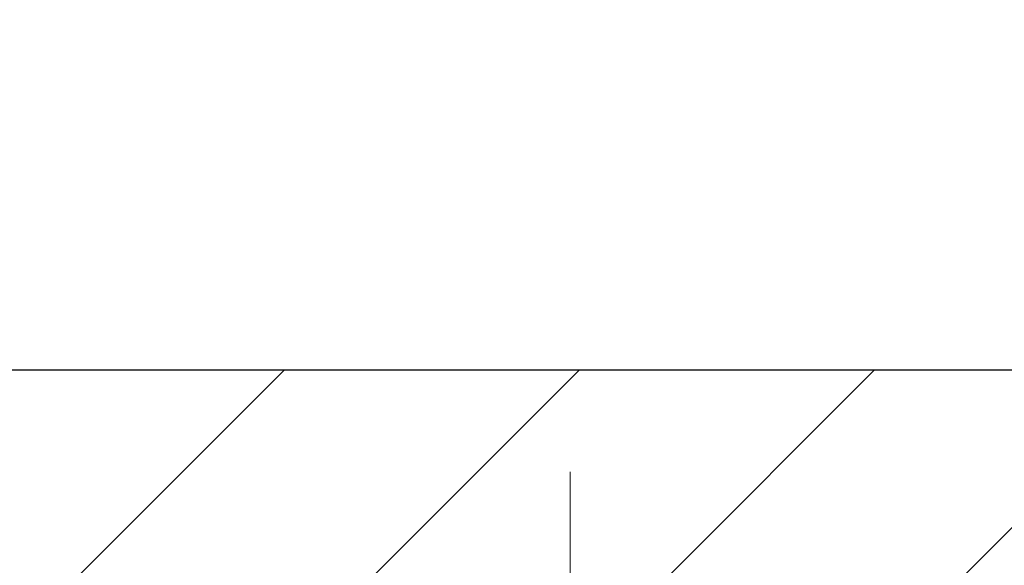
# Model space of a CAD drawing. Extents: x -308 to 3254, y -284 to 1977.
# Drawn here: x 10 to 12, y 16 to 17 of the extents above; entities that cross this region are included whole.
import ezdxf

# ---------------------------------------------------------------- set-up
doc = ezdxf.new("R2010")
doc.units = 0
doc.header["$LTSCALE"] = 5
doc.header["$MEASUREMENT"] = 0
doc.linetypes.add('CENTERX2', pattern=[4, 2.5, -0.5, 0.5, -0.5])
doc.layers.get('DEFPOINTS').update_dxf_attribs({"linetype": 'CONTINUOUS'})
for name, color, linetype, lineweight in [('CENTERLINE - L', 1, 'CENTERX2', 18), ('COVER PLATE - H', 251, 'CONTINUOUS', 13), ('COVER PLATE - L', 7, 'CONTINUOUS', 25), ('DIMS', 50, 'CONTINUOUS', 25), ('TEXT - 4', 241, 'CONTINUOUS', 25)]:
    doc.layers.add(name, color=color, linetype=linetype, lineweight=lineweight)
doc.styles.add('ROMANS', font='romans', dxfattribs={"width": 0.9})
doc.dimstyles.get("Standard").update_dxf_attribs({"dimtxt": 0.18, "dimasz": 0.18, "dimexe": 0.18, "dimexo": 0.0625, "dimgap": 0.09, "dimtad": 0, "dimtih": 1, "dimtoh": 1, "dimdec": 4, "dimzin": 0, "dimdsep": 46, "dimtxsty": 'Standard', "dimcen": 0.09, "dimadec": 0, "dimazin": 0, "dimtfac": 1, "dimtdec": 4, "dimtofl": 0, "dimtmove": 0, "dimatfit": 3, "dimfxl": 1, "dimtolj": 1, "dimtzin": 0, "dimarcsym": 0})

# ---------------------------------------------------------------- blocks, each defined once
blk = doc.blocks.new('*D15')
at = {"layer": 'DEFPOINTS', "color": 0, "transparency": 16777216}
for p in [(15.52165581493017, 19.22856090238179), (3.521655814930284, 19.03596450171392), (15.52165581493017, 16.09846450171465)]:
    blk.add_point(p, dxfattribs=at)
at = {"layer": 'DIMS', "color": 0, "lineweight": -2, "transparency": 16777216}
for p, q in [((3.521655814930284, 19.29596450171392), (3.521655814930284, 19.48856090238179)), ((15.52165581493017, 16.35846450171465), (15.52165581493017, 19.48856090238178)), ((3.781655814930284, 19.22856090238179), (5.718302644620726, 19.22856090238179)), ((15.26165581493017, 19.22856090238179), (8.36163597795406, 19.22856090238179))]:
    blk.add_line(p, q, dxfattribs=at)
at = {"layer": 'DIMS', "color": 0, "transparency": 16777216}
for points in [[(3.781655814930284, 19.27189423571512), (3.781655814930284, 19.18522756904845), (3.521655814930284, 19.22856090238179)], [(15.26165581493017, 19.27189423571512), (15.26165581493017, 19.18522756904845), (15.52165581493017, 19.22856090238179)]]:
    blk.add_solid(points, dxfattribs=at)
at = {"layer": 'DIMS', "color": 0, "transparency": 16777216, "insert": (7.039969311287393, 19.22856090238179), "char_height": 0.26, "attachment_point": 5}
blk.add_mtext('\\A1;12 IN\\P [304.8mm]', dxfattribs=at)

msp = doc.modelspace()

# ---------------------------------------------------------------- hatches: boundary and pattern name
at = {"layer": 'COVER PLATE - H'}
h = msp.add_hatch(dxfattribs=at)
h.set_pattern_fill('ANSI31', color=256, scale=2, style=0)
h.set_pattern_definition([(45, (-49.48483335635621, 3.140317520511553), (-0.1767766952966368, 0.1767766952966369), [])])
h.paths.add_polyline_path([(8.95915581493017, 16.28596450171454), (8.95915581493017, 16.0359645017148), (15.52165581493017, 16.03596450171477), (15.52699987966963, 16.09752219891445), (14.45829047375304, 16.28596450171446)])

# ---------------------------------------------------------------- linework, layer by layer
at = {"layer": 'CENTERLINE - L', "ltscale": 0.03}
msp.add_line((11.02563541816868, 15.26062745037087), (11.02563541816868, 16.16366310030583), dxfattribs=at)
at = {"layer": 'COVER PLATE - L'}
msp.add_line((4.271655814929716, 16.2859645017146), (14.45829047375304, 16.28596450171446), dxfattribs=at)

# ---------------------------------------------------------------- dimensions: what is measured, and where the dimension line sits
at = {"layer": 'DIMS'}
dim = msp.add_linear_dim(base=(15.52165581493017, 19.22856090238179), p1=(3.521655814930284, 19.03596450171392), p2=(15.52165581493017, 16.09846450171465), text='<>\\P[]', dimstyle='Standard', override={"dimtxt": 0.26, "dimasz": 0.26, "dimexe": 0.26, "dimexo": 0.26, "dimgap": 0.26, "dimlunit": 5, "dimpost": ' IN', "dimfrac": 2}, dxfattribs=at)
dim.commit()
dim.dimension.update_dxf_attribs({"geometry": '*D15', "text_midpoint": (7.039969311287393, 19.22856090238179), "dimtype": 160})

# ---------------------------------------------------------------- leaders
at = {"layer": 'TEXT - 4'}
for points in [[(7.431476601498048, 15.75677182028146), (11.25759973948288, 24.46662208232841), (11.52638092436155, 24.46662208232841)], [(7.318034835203377, 14.8289198535076), (11.89032999397433, 23.14647589576871), (12.28398246118424, 23.14647589576871)], [(9.700318084825398, 15.75588329642609), (12.81492439090842, 22.33910356619865), (13.20857685811832, 22.33910356619865)]]:
    msp.add_leader(points, dimstyle='Standard', override={"dimtxt": 0.7, "dimasz": 0.26, "dimexe": 0.5, "dimexo": 0.5, "dimtih": 0, "dimtoh": 0, "dimtxsty": 'ROMANS', "dimdle": 0.05, "dimclrd": 256, "dimclre": 256, "dimclrt": 256, "dimtfac": 0.3, "dimlwd": 65535, "dimlwe": 65535}, dxfattribs=at)

doc.saveas('drawing.dxf')
